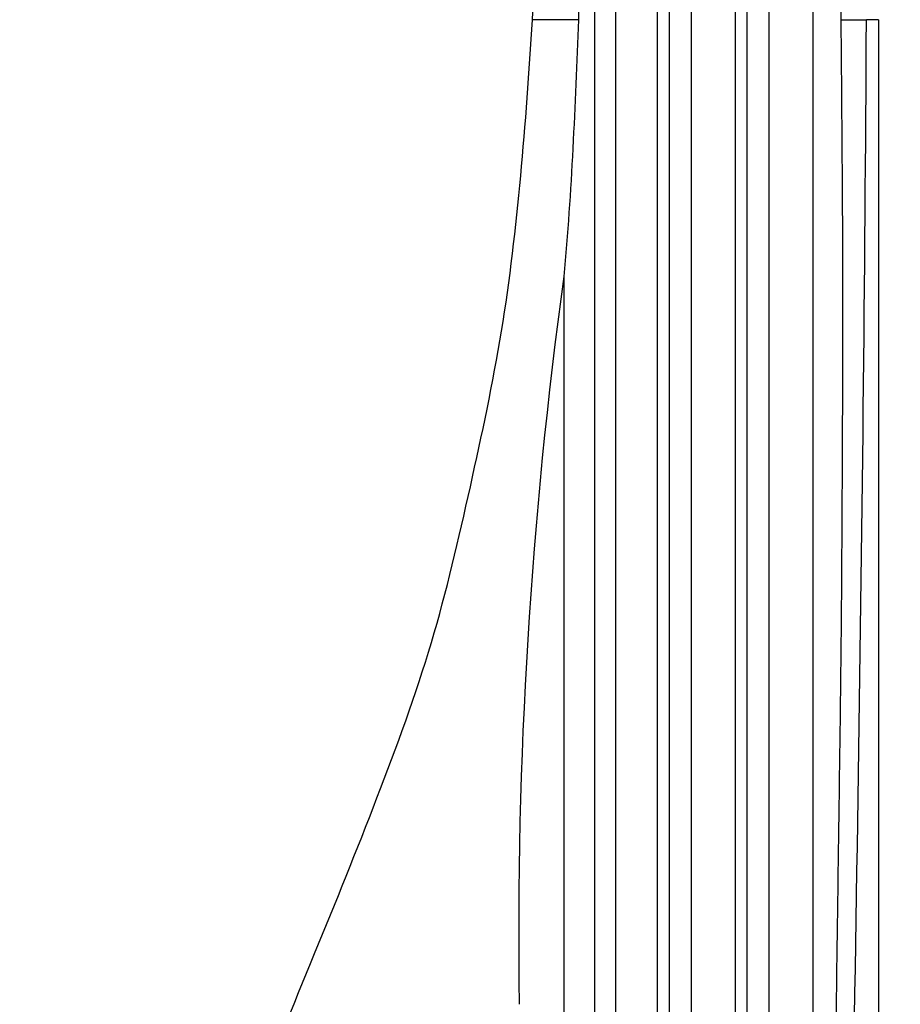
# Model space of a CAD drawing. Units: millimetres. Extents: x 0 to 1190, y 0 to 1399.
# Drawn here: x 324 to 380, y 830 to 894 of the extents above; entities that cross this region are included whole.
import ezdxf
from ezdxf import colors
from ezdxf.entities.mleader import LeaderData, LeaderLine
from ezdxf.math import Vec2, Vec3

# ---------------------------------------------------------------- set-up
doc = ezdxf.new("R2010")
doc.units = ezdxf.units.MM
doc.layers.add('DV4_Défaut', color=7, linetype='Continuous')
doc.layers.add('Défaut', color=7, linetype='Continuous')

# ---------------------------------------------------------------- blocks, each defined once
blk = doc.blocks.new('_DOT')
at = {"color": 0}
blk.add_line((0, 0), (-1, 0), dxfattribs=at)
at = {"color": 0, "const_width": 0.333}
blk.add_lwpolyline([(-0.1665, 0, 1), (0.1665, 0, 1)], format="xyb", close=True, dxfattribs=at)
blk = doc.blocks.new('SE3')
at = {"layer": 'DV4_Défaut', "color": 7, "linetype": 'Continuous'}
for p, q in [((360.719, 894.332), (360.719, 813.915)), ((362.063, 894.335), (362.063, 813.056)), ((364.75, 894.34), (364.75, 810.877)), ((365.507, 894.342), (365.507, 810.171)), ((366.922, 894.345), (366.922, 808.494)), ((369.75, 894.351), (369.75, 804.44)), ((370.507, 894.353), (370.507, 803.818)), ((371.922, 894.356), (371.922, 800.833)), ((374.75, 894.362), (374.75, 796.65)), ((358.531, 893.592), (356.75, 893.592)), ((359.695, 893.592), (358.531, 893.592)), ((376.561, 893.592), (378.188, 893.592)), ((378.962, 893.592), (378.188, 893.592)), ((378.962, 893.592), (378.962, 785.504)), ((358.75, 877.084), (358.75, 814.846))]:
    blk.add_line(p, q, dxfattribs=at)
for centre, radius, start, end in [((-4753.365, 923.351), 5131.639, 358.550893, 359.667729), ((666.148, 834.778), 310.296, 172.16378, 180.81979)]:
    blk.add_arc(centre, radius, start, end, dxfattribs=at)
for points, knots in [([(376.561, 893.592), (376.582, 900.127), (375.889, 906.544), (373.82, 915.996), (372.957, 919.118), (370.874, 925.302), (369.665, 928.324), (365.585, 937.109), (362.253, 942.629), (356.313, 950.391), (354.185, 952.872), (349.701, 957.558), (347.335, 959.774), (344.845, 961.862)], [0, 0, 0, 0, 0.25, 0.25, 0.375, 0.375, 0.5, 0.5, 0.75, 0.75, 0.875, 0.875, 1, 1, 1, 1]), ([(356.75, 893.592), (356.857, 898.843), (356.294, 905.157), (354.009, 915.413), (351.628, 922.397), (347.437, 930.882), (342.906, 937.977), (337.49, 944.429), (333.69, 948.062), (332.107, 949.448)], [0, 0, 0, 0, 0.25, 0.299944, 0.5, 0.599887, 0.75, 0.899831, 1, 1, 1, 1]), ([(346.202, 937.501), (347.325, 935.896), (348.383, 934.251), (350.368, 930.879), (351.296, 929.149), (353.855, 923.899), (355.272, 920.3), (356.975, 914.76), (357.471, 912.889), (358.108, 910.046), (358.302, 909.092), (358.654, 907.172), (358.811, 906.204), (359.503, 901.364), (359.751, 897.483), (359.695, 893.592)], [0, 0, 0, 0, 0.125, 0.125, 0.25, 0.25, 0.5, 0.5, 0.625, 0.625, 0.6875, 0.6875, 0.75, 0.75, 1, 1, 1, 1]), ([(332.025, 804.497), (332.982, 807.563), (335.459, 813.857), (338.626, 823.699), (342.774, 833.585), (346.778, 843.514), (350.433, 853.439), (352.77, 863.55), (355.602, 876.799), (356.292, 886.894), (356.75, 893.592)], [0, 0, 0, 0, 0.103754, 0.217698, 0.333528, 0.449359, 0.563303, 0.674159, 0.783835, 1, 1, 1, 1]), ([(359.695, 893.592), (359.585, 890.836), (359.475, 888.081), (359.184, 882.573), (359.003, 879.823), (358.75, 877.084)], [0, 0, 0, 0, 0.5, 0.5, 1, 1, 1, 1]), ([(376.036, 794.397), (376.036, 794.526), (376.036, 794.654), (376.036, 797.316), (376.032, 799.85), (376.044, 804.917), (376.062, 807.451), (376.101, 812.518), (376.12, 815.052), (376.156, 820.119), (376.175, 822.653), (376.228, 827.72), (376.261, 830.254), (376.362, 837.854), (376.436, 842.921), (376.536, 850.522), (376.567, 853.055), (376.61, 858.122), (376.624, 860.656), (376.648, 865.723), (376.661, 868.256), (376.675, 873.323), (376.676, 875.857), (376.653, 883.458), (376.608, 888.525), (376.561, 893.592)], [0, 0, 0, 0, 0.003883, 0.003883, 0.080507, 0.080507, 0.157132, 0.157132, 0.233756, 0.233756, 0.31038, 0.31038, 0.387005, 0.387005, 0.540254, 0.540254, 0.616878, 0.616878, 0.693502, 0.693502, 0.770127, 0.770127, 0.846751, 0.846751, 1, 1, 1, 1])]:
    blk.add_open_spline(points, degree=3, knots=knots, dxfattribs=at)

msp = doc.modelspace()

# ---------------------------------------------------------------- block references
at = {"layer": 'Défaut'}
msp.add_blockref('SE3', (0, 0), dxfattribs=at)

# ---------------------------------------------------------------- leaders
at = {"layer": 'Défaut', "color": 7, "linetype": 'Continuous'}
ml = msp.add_multileader_mtext('Standard', dxfattribs=at)
ml.set_content('{\\pxsm0.9;\\fSolid Edge ISO|b1||i0||c0|p34;\\W1.;06/02/2018\\P}', color=256)
ml.set_leader_properties()
ml.set_arrow_properties(name='DOT')
ml.build(insert=Vec2(0, 0))
ml.multileader.update_dxf_attribs({"leader_type": 0, "dogleg_length": 0, "arrow_head_size": 12})
ctx = ml.context
ctx.base_point, ctx.char_height, ctx.arrow_head_size, ctx.landing_gap_size = Vec3(1008.99, 1391.99), 12, 12, 4.2
notes = []
notes.append((ctx, [(0, (0, 0, 0), (0, 0), (1, 0), 1, [])]))
ctx.mtext.insert = Vec3(1010.99, 1398.11)
ml = msp.add_multileader_mtext('Standard', dxfattribs=at)
ml.set_content('{\\pxsm0.9;\\fArial|b1||i0||c0|p34;\\W1.;25SG\\P}', color=256)
ml.set_leader_properties()
ml.set_arrow_properties(name='DOT')
ml.build(insert=Vec2(0, 0))
ml.multileader.update_dxf_attribs({"leader_type": 0, "dogleg_length": 0, "arrow_head_size": 12})
ctx = ml.context
ctx.base_point, ctx.char_height, ctx.arrow_head_size, ctx.landing_gap_size = Vec3(289.864, 1391.811), 12, 12, 4.2
notes.append((ctx, [(0, (0, 0, 0), (0, 0), (1, 0), 1, [])]))
ctx.mtext.insert = Vec3(291.864, 1397.925)
for ctx, leaders in notes:
    for number, flags, end, landing, length, lines in leaders:
        leader = LeaderData()
        leader.index, (leader.has_last_leader_line, leader.has_dogleg_vector, leader.attachment_direction) = number, flags
        leader.last_leader_point, leader.dogleg_vector, leader.dogleg_length = Vec3(end), Vec3(landing), length
        for number, points, colour, breaks in lines:
            line = LeaderLine()
            line.index, line.vertices, line.color, line.breaks = number, Vec3.list(points), colors.encode_raw_color(colour), breaks
            leader.lines.append(line)
        ctx.leaders.append(leader)

doc.saveas('drawing.dxf')
